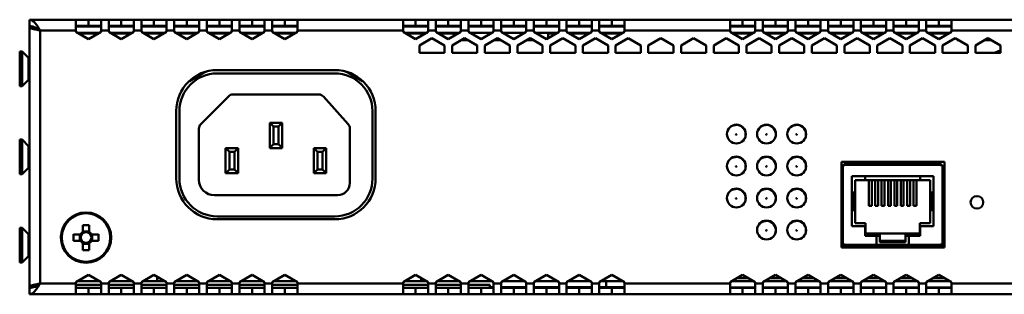
# Model space of a CAD drawing. Units: millimetres. Extents: x 60 to 373, y 156 to 200.
# Drawn here: x 60 to 216, y 156 to 200 of the extents above; entities that cross this region are included whole.
import ezdxf

# ---------------------------------------------------------------- set-up
doc = ezdxf.new("R2010")
doc.units = ezdxf.units.MM

msp = doc.modelspace()

# ---------------------------------------------------------------- linework, layer by layer
at = {"color": 7, "linetype": 'Continuous', "lineweight": 50}
for p, q in [((68.64, 200.1), (61.24, 200.1)), ((61.24, 200.1), (61.24, 199.1)), ((61.24, 198.9), (61.24, 157.7)), ((61.24, 198.9), (62.02, 198.9)), ((68.64, 200.1), (68.64, 198.4)), ((70.64, 200.1), (68.64, 200.1)), ((68.64, 199.1), (70.64, 199.1)), ((70.64, 199.1), (70.64, 200.1)), ((72.64, 200.1), (70.64, 200.1)), ((70.64, 199.1), (72.64, 199.1)), ((73.84, 200.1), (72.64, 200.1)), ((72.64, 198.4), (72.64, 200.1)), ((73.84, 200.1), (73.84, 198.4)), ((75.84, 200.1), (73.84, 200.1)), ((73.84, 199.1), (75.84, 199.1)), ((75.84, 199.1), (75.84, 200.1)), ((77.84, 200.1), (75.84, 200.1)), ((75.84, 199.1), (77.84, 199.1)), ((79.04, 200.1), (77.84, 200.1)), ((77.84, 198.4), (77.84, 200.1)), ((79.04, 200.1), (79.04, 198.4)), ((81.04, 200.1), (79.04, 200.1)), ((79.04, 199.1), (81.04, 199.1)), ((81.04, 199.1), (81.04, 200.1)), ((83.04, 200.1), (81.04, 200.1)), ((81.04, 199.1), (83.04, 199.1)), ((84.24, 200.1), (83.04, 200.1)), ((83.04, 198.4), (83.04, 200.1)), ((84.24, 200.1), (84.24, 198.4)), ((86.24, 200.1), (84.24, 200.1)), ((84.24, 199.1), (86.24, 199.1)), ((86.24, 199.1), (86.24, 200.1)), ((88.24, 200.1), (86.24, 200.1)), ((86.24, 199.1), (88.24, 199.1)), ((89.44, 200.1), (88.24, 200.1)), ((88.24, 198.4), (88.24, 200.1)), ((89.44, 200.1), (89.44, 198.4)), ((91.44, 200.1), (89.44, 200.1)), ((89.44, 199.1), (91.44, 199.1)), ((91.44, 199.1), (91.44, 200.1)), ((93.44, 200.1), (91.44, 200.1)), ((91.44, 199.1), (93.44, 199.1)), ((94.64, 200.1), (93.44, 200.1)), ((93.44, 198.4), (93.44, 200.1)), ((94.64, 200.1), (94.64, 198.4)), ((96.64, 200.1), (94.64, 200.1)), ((94.64, 199.1), (96.64, 199.1)), ((96.64, 199.1), (96.64, 200.1)), ((98.64, 200.1), (96.64, 200.1)), ((96.64, 199.1), (98.64, 199.1)), ((99.84, 200.1), (98.64, 200.1)), ((98.64, 198.4), (98.64, 200.1)), ((99.84, 200.1), (99.84, 198.4)), ((101.84, 200.1), (99.84, 200.1)), ((99.84, 199.1), (101.84, 199.1)), ((101.84, 199.1), (101.84, 200.1)), ((103.84, 200.1), (101.84, 200.1)), ((101.84, 199.1), (103.84, 199.1)), ((120.64, 200.1), (103.84, 200.1)), ((103.84, 198.4), (103.84, 200.1)), ((120.64, 200.1), (120.64, 198.4)), ((122.64, 200.1), (120.64, 200.1)), ((120.64, 199.1), (122.64, 199.1)), ((122.64, 199.1), (122.64, 200.1)), ((124.64, 200.1), (122.64, 200.1)), ((122.64, 199.1), (124.64, 199.1)), ((125.84, 200.1), (124.64, 200.1)), ((124.64, 198.4), (124.64, 200.1)), ((125.84, 200.1), (125.84, 198.4)), ((127.84, 200.1), (125.84, 200.1)), ((125.84, 199.1), (127.84, 199.1)), ((127.84, 199.1), (127.84, 200.1)), ((129.84, 200.1), (127.84, 200.1)), ((127.84, 199.1), (129.84, 199.1)), ((131.04, 200.1), (129.84, 200.1)), ((129.84, 198.4), (129.84, 200.1)), ((131.04, 200.1), (131.04, 198.4)), ((133.04, 200.1), (131.04, 200.1)), ((131.04, 199.1), (133.04, 199.1)), ((133.04, 199.1), (133.04, 200.1)), ((135.04, 200.1), (133.04, 200.1)), ((133.04, 199.1), (135.04, 199.1)), ((136.24, 200.1), (135.04, 200.1)), ((135.04, 198.4), (135.04, 200.1)), ((136.24, 200.1), (136.24, 198.4)), ((138.24, 200.1), (136.24, 200.1)), ((136.24, 199.1), (138.24, 199.1)), ((138.24, 199.1), (138.24, 200.1)), ((140.24, 200.1), (138.24, 200.1)), ((138.24, 199.1), (140.24, 199.1)), ((141.44, 200.1), (140.24, 200.1)), ((140.24, 198.4), (140.24, 200.1)), ((141.44, 200.1), (141.44, 198.4)), ((143.44, 200.1), (141.44, 200.1)), ((141.44, 199.1), (143.44, 199.1)), ((143.44, 199.1), (143.44, 200.1)), ((145.44, 200.1), (143.44, 200.1)), ((143.44, 199.1), (145.44, 199.1)), ((146.64, 200.1), (145.44, 200.1)), ((145.44, 198.4), (145.44, 200.1)), ((146.64, 200.1), (146.64, 198.4)), ((148.64, 200.1), (146.64, 200.1)), ((146.64, 199.1), (148.64, 199.1)), ((148.64, 199.1), (148.64, 200.1)), ((150.64, 200.1), (148.64, 200.1)), ((148.64, 199.1), (150.64, 199.1)), ((151.84, 200.1), (150.64, 200.1)), ((150.64, 198.4), (150.64, 200.1)), ((151.84, 200.1), (151.84, 198.4)), ((153.84, 200.1), (151.84, 200.1)), ((151.84, 199.1), (153.84, 199.1)), ((153.84, 199.1), (153.84, 200.1)), ((155.84, 200.1), (153.84, 200.1)), ((153.84, 199.1), (155.84, 199.1)), ((172.64, 200.1), (155.84, 200.1)), ((155.84, 198.4), (155.84, 200.1)), ((172.64, 200.1), (172.64, 198.4)), ((174.64, 200.1), (172.64, 200.1)), ((172.64, 199.1), (174.64, 199.1)), ((174.64, 199.1), (174.64, 200.1)), ((176.64, 200.1), (174.64, 200.1)), ((174.64, 199.1), (176.64, 199.1)), ((177.84, 200.1), (176.64, 200.1)), ((176.64, 198.4), (176.64, 200.1)), ((177.84, 200.1), (177.84, 198.4)), ((179.84, 200.1), (177.84, 200.1)), ((177.84, 199.1), (179.84, 199.1)), ((179.84, 199.1), (179.84, 200.1)), ((181.84, 200.1), (179.84, 200.1)), ((179.84, 199.1), (181.84, 199.1)), ((183.04, 200.1), (181.84, 200.1)), ((181.84, 198.4), (181.84, 200.1)), ((183.04, 200.1), (183.04, 198.4)), ((185.04, 200.1), (183.04, 200.1)), ((183.04, 199.1), (185.04, 199.1)), ((185.04, 199.1), (185.04, 200.1)), ((187.04, 200.1), (185.04, 200.1)), ((185.04, 199.1), (187.04, 199.1)), ((188.24, 200.1), (187.04, 200.1)), ((187.04, 198.4), (187.04, 200.1)), ((188.24, 200.1), (188.24, 198.4)), ((190.24, 200.1), (188.24, 200.1)), ((188.24, 199.1), (190.24, 199.1)), ((190.24, 199.1), (190.24, 200.1)), ((192.24, 200.1), (190.24, 200.1)), ((190.24, 199.1), (192.24, 199.1)), ((193.44, 200.1), (192.24, 200.1)), ((192.24, 198.4), (192.24, 200.1)), ((193.44, 200.1), (193.44, 198.4)), ((195.44, 200.1), (193.44, 200.1)), ((193.44, 199.1), (195.44, 199.1)), ((195.44, 199.1), (195.44, 200.1)), ((197.44, 200.1), (195.44, 200.1)), ((195.44, 199.1), (197.44, 199.1)), ((198.64, 200.1), (197.44, 200.1)), ((197.44, 198.4), (197.44, 200.1)), ((198.64, 200.1), (198.64, 198.4)), ((200.64, 200.1), (198.64, 200.1)), ((198.64, 199.1), (200.64, 199.1)), ((200.64, 199.1), (200.64, 200.1)), ((202.64, 200.1), (200.64, 200.1)), ((200.64, 199.1), (202.64, 199.1)), ((203.84, 200.1), (202.64, 200.1)), ((202.64, 198.4), (202.64, 200.1)), ((203.84, 200.1), (203.84, 198.4)), ((205.84, 200.1), (203.84, 200.1)), ((203.84, 199.1), (205.84, 199.1)), ((205.84, 199.1), (205.84, 200.1)), ((207.84, 200.1), (205.84, 200.1)), ((205.84, 199.1), (207.84, 199.1)), ((224.64, 200.1), (207.84, 200.1)), ((207.84, 198.4), (207.84, 200.1)), ((62.53, 198.6), (62.44, 198.68)), ((62.94, 198.4), (62.94, 158.2)), ((68.64, 198.4), (62.94, 198.4)), ((68.64, 198.4), (68.64, 198.18)), ((68.64, 198.18), (70.64, 197.03)), ((68.97, 198), (72.32, 198)), ((70.64, 197.03), (72.64, 198.18)), ((72.64, 198.18), (72.64, 198.4)), ((73.84, 198.4), (72.64, 198.4)), ((73.84, 198.4), (73.84, 198.18)), ((73.84, 198.18), (75.84, 197.03)), ((74.17, 198), (77.52, 198)), ((75.84, 197.03), (77.84, 198.18)), ((77.84, 198.18), (77.84, 198.4)), ((79.04, 198.4), (77.84, 198.4)), ((79.04, 198.4), (79.04, 198.18)), ((79.04, 198.18), (81.04, 197.03)), ((79.37, 198), (82.72, 198)), ((81.04, 197.03), (83.04, 198.18)), ((83.04, 198.18), (83.04, 198.4)), ((84.24, 198.4), (83.04, 198.4)), ((84.24, 198.4), (84.24, 198.18)), ((84.24, 198.18), (86.24, 197.03)), ((84.57, 198), (87.92, 198)), ((86.24, 197.03), (88.24, 198.18)), ((88.24, 198.18), (88.24, 198.4)), ((89.44, 198.4), (88.24, 198.4)), ((89.44, 198.4), (89.44, 198.18)), ((89.44, 198.18), (91.44, 197.03)), ((89.77, 198), (93.12, 198)), ((91.44, 197.03), (93.44, 198.18)), ((93.44, 198.18), (93.44, 198.4)), ((94.64, 198.4), (93.44, 198.4)), ((94.64, 198.4), (94.64, 198.18)), ((94.64, 198.18), (96.64, 197.03)), ((94.97, 198), (98.32, 198)), ((96.64, 197.03), (98.64, 198.18)), ((98.64, 198.18), (98.64, 198.4)), ((99.84, 198.4), (98.64, 198.4)), ((99.84, 198.4), (99.84, 198.18)), ((99.84, 198.18), (101.84, 197.03)), ((100.17, 198), (103.52, 198)), ((101.84, 197.03), (103.84, 198.18)), ((103.84, 198.18), (103.84, 198.4)), ((120.64, 198.4), (103.84, 198.4)), ((120.64, 198.4), (120.64, 198.18)), ((120.64, 198.18), (122.64, 197.03)), ((120.97, 198), (124.32, 198)), ((122.64, 197.03), (124.64, 198.18)), ((124.64, 198.18), (124.64, 198.4)), ((125.84, 198.4), (124.64, 198.4)), ((125.84, 198.4), (125.84, 198.18)), ((125.84, 198.18), (127.84, 197.03)), ((126.17, 198), (129.52, 198)), ((127.84, 197.03), (129.84, 198.18)), ((128.74, 198), (128.74, 197.55)), ((129.84, 198.18), (129.84, 198.4)), ((131.04, 198.4), (129.84, 198.4)), ((131.04, 198.4), (131.04, 198.18)), ((131.04, 198.18), (133.04, 197.03)), ((131.37, 198), (134.72, 198)), ((133.04, 197.03), (135.04, 198.18)), ((135.04, 198.18), (135.04, 198.4)), ((136.24, 198.4), (135.04, 198.4)), ((136.24, 198.4), (136.24, 198.18)), ((136.24, 198.18), (138.24, 197.03)), ((136.57, 198), (139.92, 198)), ((138.24, 197.03), (140.24, 198.18)), ((140.24, 198.18), (140.24, 198.4)), ((141.44, 198.4), (140.24, 198.4)), ((141.44, 198.4), (141.44, 198.18)), ((141.44, 198.18), (143.44, 197.03)), ((141.77, 198), (145.12, 198)), ((143.44, 197.03), (145.44, 198.18)), ((143.74, 198), (143.74, 197.2)), ((145.44, 198.18), (145.44, 198.4)), ((146.64, 198.4), (145.44, 198.4)), ((146.64, 198.4), (146.64, 198.18)), ((146.64, 198.18), (148.64, 197.03)), ((146.97, 198), (150.32, 198)), ((148.64, 197.03), (150.64, 198.18)), ((150.64, 198.18), (150.64, 198.4)), ((151.84, 198.4), (150.64, 198.4)), ((151.84, 198.4), (151.84, 198.18)), ((151.84, 198.18), (153.84, 197.03)), ((152.17, 198), (155.52, 198)), ((153.84, 197.03), (155.84, 198.18)), ((155.84, 198.18), (155.84, 198.4)), ((172.64, 198.4), (155.84, 198.4)), ((172.64, 198.4), (172.64, 198.18)), ((172.64, 198.18), (174.64, 197.03)), ((172.97, 198), (176.32, 198)), ((174.64, 197.03), (176.64, 198.18)), ((176.64, 198.18), (176.64, 198.4)), ((177.84, 198.4), (176.64, 198.4)), ((177.84, 198.4), (177.84, 198.18)), ((177.84, 198.18), (179.84, 197.03)), ((178.17, 198), (181.52, 198)), ((179.84, 197.03), (181.84, 198.18)), ((181.84, 198.18), (181.84, 198.4)), ((183.04, 198.4), (181.84, 198.4)), ((183.04, 198.4), (183.04, 198.18)), ((183.04, 198.18), (185.04, 197.03)), ((183.37, 198), (186.72, 198)), ((185.04, 197.03), (187.04, 198.18)), ((187.04, 198.18), (187.04, 198.4)), ((188.24, 198.4), (187.04, 198.4)), ((188.24, 198.4), (188.24, 198.18)), ((188.24, 198.18), (190.24, 197.03)), ((188.57, 198), (191.92, 198)), ((190.24, 197.03), (192.24, 198.18)), ((192.24, 198.18), (192.24, 198.4)), ((193.44, 198.4), (192.24, 198.4)), ((193.44, 198.4), (193.44, 198.18)), ((193.44, 198.18), (195.44, 197.03)), ((193.77, 198), (197.12, 198)), ((195.44, 197.03), (197.44, 198.18)), ((197.44, 198.18), (197.44, 198.4)), ((198.64, 198.4), (197.44, 198.4)), ((198.64, 198.4), (198.64, 198.18)), ((198.64, 198.18), (200.64, 197.03)), ((198.97, 198), (202.32, 198)), ((200.64, 197.03), (202.64, 198.18)), ((202.64, 198.18), (202.64, 198.4)), ((203.84, 198.4), (202.64, 198.4)), ((203.84, 198.4), (203.84, 198.18)), ((203.84, 198.18), (205.84, 197.03)), ((204.17, 198), (207.52, 198)), ((205.84, 197.03), (207.84, 198.18)), ((207.84, 198.18), (207.84, 198.4)), ((224.64, 198.4), (207.84, 198.4)), ((125.24, 197.15), (123.24, 195.99)), ((123.24, 195.99), (123.24, 194.84)), ((127.24, 195.99), (125.24, 197.15)), ((127.24, 194.84), (127.24, 195.99)), ((130.44, 197.15), (128.44, 195.99)), ((128.44, 195.99), (128.44, 194.84)), ((129.92, 196.85), (130.96, 196.85)), ((130.35, 197.1), (130.53, 197.1)), ((132.44, 195.99), (130.44, 197.15)), ((132.44, 194.84), (132.44, 195.99)), ((132.93, 197.1), (133.16, 197.1)), ((135.64, 197.15), (133.64, 195.99)), ((133.64, 195.99), (133.64, 194.84)), ((135.12, 196.85), (136.16, 196.85)), ((135.55, 197.1), (135.73, 197.1)), ((137.64, 195.99), (135.64, 197.15)), ((137.64, 194.84), (137.64, 195.99)), ((138.13, 197.1), (138.36, 197.1)), ((140.84, 197.15), (138.84, 195.99)), ((138.84, 195.99), (138.84, 194.84)), ((140.32, 196.85), (141.36, 196.85)), ((140.75, 197.1), (140.93, 197.1)), ((142.84, 195.99), (140.84, 197.15)), ((142.84, 194.84), (142.84, 195.99)), ((143.33, 197.1), (143.56, 197.1)), ((146.04, 197.15), (144.04, 195.99)), ((144.04, 195.99), (144.04, 194.84)), ((148.04, 195.99), (146.04, 197.15)), ((148.04, 194.84), (148.04, 195.99)), ((151.24, 197.15), (149.24, 195.99)), ((149.24, 195.99), (149.24, 194.84)), ((153.24, 195.99), (151.24, 197.15)), ((153.24, 194.84), (153.24, 195.99)), ((156.44, 197.15), (154.44, 195.99)), ((154.44, 195.99), (154.44, 194.84)), ((158.44, 195.99), (156.44, 197.15)), ((158.44, 194.84), (158.44, 195.99)), ((161.64, 197.15), (159.64, 195.99)), ((159.64, 195.99), (159.64, 194.84)), ((163.64, 195.99), (161.64, 197.15)), ((163.64, 194.84), (163.64, 195.99)), ((166.84, 197.15), (164.84, 195.99)), ((164.84, 195.99), (164.84, 194.84)), ((168.84, 195.99), (166.84, 197.15)), ((168.84, 194.84), (168.84, 195.99)), ((172.04, 197.15), (170.04, 195.99)), ((170.04, 195.99), (170.04, 194.84)), ((174.04, 195.99), (172.04, 197.15)), ((174.04, 194.84), (174.04, 195.99)), ((177.24, 197.15), (175.24, 195.99)), ((175.24, 195.99), (175.24, 194.84)), ((179.24, 195.99), (177.24, 197.15)), ((179.24, 194.84), (179.24, 195.99)), ((182.44, 197.15), (180.44, 195.99)), ((180.44, 195.99), (180.44, 194.84)), ((184.44, 195.99), (182.44, 197.15)), ((184.44, 194.84), (184.44, 195.99)), ((187.64, 197.15), (185.64, 195.99)), ((185.64, 195.99), (185.64, 194.84)), ((189.64, 195.99), (187.64, 197.15)), ((189.64, 194.84), (189.64, 195.99)), ((192.84, 197.15), (190.84, 195.99)), ((190.84, 195.99), (190.84, 194.84)), ((194.84, 195.99), (192.84, 197.15)), ((194.84, 194.84), (194.84, 195.99)), ((198.04, 197.15), (196.04, 195.99)), ((196.04, 195.99), (196.04, 194.84)), ((200.04, 195.99), (198.04, 197.15)), ((200.04, 194.84), (200.04, 195.99)), ((203.24, 197.15), (201.24, 195.99)), ((201.24, 195.99), (201.24, 194.84)), ((205.24, 195.99), (203.24, 197.15)), ((205.24, 194.84), (205.24, 195.99)), ((208.44, 197.15), (206.44, 195.99)), ((206.44, 195.99), (206.44, 194.84)), ((210.44, 195.99), (208.44, 197.15)), ((208.74, 196.97), (208.74, 196.85)), ((208.74, 196.85), (208.96, 196.85)), ((210.44, 194.84), (210.44, 195.99)), ((213.64, 197.15), (211.64, 195.99)), ((211.64, 195.99), (211.64, 194.84)), ((213.12, 196.85), (214.16, 196.85)), ((213.55, 197.1), (213.73, 197.1)), ((215.64, 195.99), (213.64, 197.15)), ((215.64, 194.84), (215.64, 195.99)), ((60.09, 195.05), (59.69, 195.05)), ((59.69, 189.55), (59.69, 195.05)), ((61.11, 194.03), (60.09, 195.05)), ((60.09, 189.55), (60.09, 195.05)), ((127.24, 194.84), (123.24, 194.84)), ((132.44, 194.84), (128.44, 194.84)), ((137.64, 194.84), (133.64, 194.84)), ((142.84, 194.84), (138.84, 194.84)), ((148.04, 194.84), (144.04, 194.84)), ((153.24, 194.84), (149.24, 194.84)), ((158.44, 194.84), (154.44, 194.84)), ((163.64, 194.84), (159.64, 194.84)), ((168.84, 194.84), (164.84, 194.84)), ((174.04, 194.84), (170.04, 194.84)), ((179.24, 194.84), (175.24, 194.84)), ((184.44, 194.84), (180.44, 194.84)), ((189.64, 194.84), (185.64, 194.84)), ((194.84, 194.84), (190.84, 194.84)), ((200.04, 194.84), (196.04, 194.84)), ((205.24, 194.84), (201.24, 194.84)), ((210.44, 194.84), (206.44, 194.84)), ((215.64, 194.84), (211.64, 194.84)), ((215.64, 194.93), (215.3, 194.84)), ((88.93, 191.66), (86.67, 190.36)), ((110.42, 192.07), (90.47, 192.07)), ((109.79, 192.1), (91.09, 192.1)), ((109.79, 191.57), (91.09, 191.57)), ((93.69, 192.07), (93.69, 192.1)), ((94.44, 192.07), (94.44, 192.1)), ((102.99, 192.07), (102.99, 192.1)), ((108.69, 192.07), (108.69, 192.1)), ((109.74, 192.07), (109.74, 192.1)), ((109.88, 192.07), (109.88, 192.09)), ((114.21, 190.36), (111.95, 191.66)), ((112.47, 191.52), (112.41, 191.4)), ((112.6, 191.46), (112.53, 191.33)), ((59.69, 189.55), (60.09, 189.55)), ((60.09, 189.55), (61.11, 190.56)), ((113.74, 190.63), (113.79, 190.72)), ((92.9, 187.92), (88.48, 183.51)), ((107.25, 188.22), (93.61, 188.22)), ((111.93, 183.5), (107.99, 187.88)), ((84.59, 185.6), (84.59, 174.9)), ((85.09, 185.57), (85.09, 174.87)), ((115.79, 174.87), (115.79, 185.57)), ((116.29, 174.9), (116.29, 185.6)), ((100.04, 183.12), (99.44, 183.72)), ((99.44, 183.72), (101.44, 183.72)), ((99.44, 179.72), (99.44, 183.72)), ((101.44, 183.72), (100.84, 183.12)), ((101.44, 183.72), (101.44, 179.72)), ((88.19, 182.8), (88.19, 174.67)), ((100.84, 183.12), (100.04, 183.12)), ((100.04, 183.12), (100.04, 180.32)), ((100.84, 180.32), (100.84, 183.12)), ((112.19, 174.17), (112.19, 182.83)), ((60.09, 181.05), (59.69, 181.05)), ((59.69, 175.55), (59.69, 181.05)), ((61.11, 180.03), (60.09, 181.05)), ((60.09, 175.55), (60.09, 181.05)), ((100.04, 180.32), (99.44, 179.72)), ((100.04, 180.32), (100.84, 180.32)), ((101.44, 179.72), (100.84, 180.32)), ((93.04, 179.12), (92.44, 179.72)), ((92.44, 179.72), (94.44, 179.72)), ((92.44, 175.72), (92.44, 179.72)), ((93.84, 179.12), (93.04, 179.12)), ((93.04, 179.12), (93.04, 176.32)), ((94.44, 179.72), (93.84, 179.12)), ((93.84, 176.32), (93.84, 179.12)), ((94.44, 179.72), (94.44, 175.72)), ((101.44, 179.72), (99.44, 179.72)), ((107.04, 179.12), (106.44, 179.72)), ((106.44, 179.72), (108.44, 179.72)), ((106.44, 175.72), (106.44, 179.72)), ((107.84, 179.12), (107.04, 179.12)), ((107.04, 179.12), (107.04, 176.32)), ((108.44, 179.72), (107.84, 179.12)), ((107.84, 176.32), (107.84, 179.12)), ((108.44, 179.72), (108.44, 175.72)), ((190.34, 177.5), (190.34, 163.9)), ((206.74, 177.5), (190.34, 177.5)), ((190.56, 176.98), (190.86, 176.98)), ((190.56, 176.98), (190.56, 164.41)), ((190.86, 177.29), (206.12, 177.29)), ((190.86, 177.04), (190.86, 177.29)), ((206.12, 177.04), (190.86, 177.04)), ((190.86, 176.98), (190.86, 177.04)), ((206.12, 177.29), (206.12, 177.04)), ((206.12, 176.98), (206.12, 177.04)), ((206.12, 176.98), (206.42, 176.98)), ((206.42, 164.41), (206.42, 176.98)), ((206.74, 163.9), (206.74, 177.5)), ((59.69, 175.55), (60.09, 175.55)), ((60.09, 175.55), (61.11, 176.56)), ((93.04, 176.32), (92.44, 175.72)), ((94.44, 175.72), (92.44, 175.72)), ((93.04, 176.32), (93.84, 176.32)), ((94.44, 175.72), (93.84, 176.32)), ((107.04, 176.32), (106.44, 175.72)), ((108.44, 175.72), (106.44, 175.72)), ((107.04, 176.32), (107.84, 176.32)), ((108.44, 175.72), (107.84, 176.32)), ((206.42, 176.1), (206.74, 176.1)), ((190.56, 174.19), (190.34, 174.19)), ((204.99, 175.23), (191.99, 175.23)), ((191.99, 175.23), (191.99, 167.31)), ((192.54, 174.63), (192.54, 172.63)), ((194.14, 174.63), (192.54, 174.63)), ((194.14, 175.23), (194.14, 174.63)), ((194.14, 174.63), (202.85, 174.63)), ((194.71, 170.56), (194.71, 174.63)), ((195.16, 170.56), (195.16, 174.63)), ((195.72, 170.56), (195.72, 174.63)), ((196.18, 170.56), (196.18, 174.63)), ((196.74, 170.56), (196.74, 174.63)), ((197.2, 170.56), (197.2, 174.63)), ((197.75, 170.56), (197.75, 174.63)), ((198.21, 170.56), (198.21, 174.63)), ((198.77, 170.56), (198.77, 174.63)), ((199.23, 170.56), (199.23, 174.63)), ((199.79, 170.56), (199.79, 174.63)), ((200.24, 170.56), (200.24, 174.63)), ((200.8, 170.56), (200.8, 174.63)), ((201.26, 170.56), (201.26, 174.63)), ((201.82, 170.56), (201.82, 174.63)), ((202.28, 170.56), (202.28, 174.63)), ((202.85, 174.63), (202.85, 175.23)), ((204.45, 174.63), (202.85, 174.63)), ((204.45, 172.63), (204.45, 174.63)), ((204.99, 167.31), (204.99, 175.23)), ((206.74, 174.19), (206.42, 174.19)), ((90.64, 172.22), (110.24, 172.22)), ((192.54, 172.63), (192.14, 172.63)), ((192.14, 172.63), (192.14, 169.83)), ((192.54, 169.83), (192.54, 172.63)), ((204.84, 172.63), (204.45, 172.63)), ((204.45, 172.63), (204.45, 169.83)), ((204.84, 169.83), (204.84, 172.63)), ((192.14, 169.83), (192.54, 169.83)), ((192.54, 169.83), (192.54, 167.8)), ((194.71, 170.56), (195.16, 170.56)), ((195.72, 170.56), (196.18, 170.56)), ((196.74, 170.56), (197.2, 170.56)), ((197.75, 170.56), (198.21, 170.56)), ((198.77, 170.56), (199.23, 170.56)), ((199.79, 170.56), (200.24, 170.56)), ((200.8, 170.56), (201.26, 170.56)), ((201.82, 170.56), (202.28, 170.56)), ((204.45, 167.8), (204.45, 169.83)), ((204.45, 169.83), (204.84, 169.83)), ((91.09, 168.87), (109.79, 168.87)), ((91.09, 168.4), (109.79, 168.4)), ((190.34, 167.52), (190.56, 167.52)), ((192.54, 167.8), (194.17, 167.8)), ((194.17, 167.8), (194.17, 166.12)), ((202.82, 166.12), (202.82, 167.8)), ((202.82, 167.8), (204.45, 167.8)), ((206.42, 167.52), (206.74, 167.52)), ((60.09, 167.05), (59.69, 167.05)), ((59.69, 161.55), (59.69, 167.05)), ((61.11, 166.03), (60.09, 167.05)), ((60.09, 161.55), (60.09, 167.05)), ((69.37, 166.01), (68.26, 166.01)), ((69.26, 166.01), (69.26, 164.98)), ((69.73, 167.48), (69.73, 166.36)), ((70.76, 166.48), (69.73, 166.48)), ((70.76, 166.36), (70.76, 167.48)), ((72.23, 166.01), (71.11, 166.01)), ((71.22, 164.98), (71.22, 166.01)), ((191.99, 167.31), (194.14, 167.31)), ((194.14, 167.31), (194.14, 165.78)), ((194.17, 166.12), (196.46, 166.12)), ((196.46, 166.12), (196.46, 165.78)), ((200.52, 166.12), (196.46, 166.12)), ((200.52, 166.12), (200.52, 165.78)), ((200.52, 166.12), (202.82, 166.12)), ((202.84, 165.78), (202.84, 167.31)), ((202.84, 167.31), (204.99, 167.31)), ((68.26, 164.98), (69.37, 164.98)), ((69.73, 164.63), (69.73, 163.51)), ((69.73, 164.51), (70.76, 164.51)), ((70.76, 163.51), (70.76, 164.63)), ((71.11, 164.98), (72.23, 164.98)), ((190.34, 165.7), (190.56, 165.7)), ((190.34, 165.1), (190.56, 165.1)), ((190.86, 164.41), (190.56, 164.41)), ((190.56, 164.41), (190.56, 164.1)), ((190.81, 164.41), (190.81, 164.1)), ((190.86, 164.41), (190.86, 164.35)), ((194.14, 165.78), (195.94, 165.78)), ((195.94, 165.78), (196.46, 165.78)), ((195.94, 165.78), (195.94, 164.35)), ((196.46, 165.78), (196.46, 164.78)), ((196.46, 164.98), (200.52, 164.98)), ((196.46, 164.78), (200.52, 164.78)), ((200.52, 165.78), (201.04, 165.78)), ((200.52, 165.78), (200.52, 164.78)), ((201.04, 165.78), (202.84, 165.78)), ((201.04, 165.78), (201.04, 164.35)), ((206.42, 164.41), (206.12, 164.41)), ((206.12, 164.41), (206.12, 164.35)), ((206.17, 164.41), (206.17, 164.1)), ((206.74, 165.4), (206.42, 165.4)), ((206.42, 164.41), (206.42, 164.1)), ((206.74, 164.6), (206.48, 164.6)), ((190.37, 164.3), (190.34, 164.3)), ((190.34, 164.1), (190.86, 164.1)), ((190.34, 163.9), (206.74, 163.9)), ((190.37, 164.3), (190.37, 164.1)), ((190.86, 164.1), (190.86, 164.35)), ((190.86, 164.35), (195.94, 164.35)), ((193.75, 164.1), (190.86, 164.1)), ((195.94, 164.1), (193.75, 164.1)), ((195.94, 164.35), (201.04, 164.35)), ((195.94, 164.35), (195.94, 164.1)), ((195.94, 164.1), (201.04, 164.1)), ((201.04, 164.35), (206.12, 164.35)), ((201.04, 164.1), (201.04, 164.35)), ((203.24, 164.1), (201.04, 164.1)), ((206.12, 164.1), (203.24, 164.1)), ((206.12, 164.35), (206.12, 164.1)), ((206.12, 164.1), (206.74, 164.1)), ((59.69, 161.55), (60.09, 161.55)), ((60.09, 161.55), (61.11, 162.56)), ((62.94, 158.2), (68.64, 158.2)), ((70.64, 159.56), (68.64, 158.41)), ((68.64, 158.41), (68.64, 158.2)), ((68.64, 158.2), (68.64, 156.5)), ((68.97, 158.6), (72.32, 158.6)), ((72.64, 158.41), (70.64, 159.56)), ((72.64, 158.2), (72.64, 158.41)), ((72.64, 158.2), (73.84, 158.2)), ((72.64, 156.5), (72.64, 158.2)), ((75.84, 159.56), (73.84, 158.41)), ((73.84, 158.41), (73.84, 158.2)), ((73.84, 158.2), (73.84, 156.5)), ((74.17, 158.6), (77.52, 158.6)), ((77.84, 158.41), (75.84, 159.56)), ((77.35, 158.69), (77.35, 158.6)), ((77.84, 158.2), (77.84, 158.41)), ((77.84, 158.2), (79.04, 158.2)), ((77.84, 156.5), (77.84, 158.2)), ((81.04, 159.56), (79.04, 158.41)), ((79.04, 158.41), (79.04, 158.2)), ((79.04, 158.2), (79.04, 156.5)), ((79.37, 158.6), (82.72, 158.6)), ((83.04, 158.41), (81.04, 159.56)), ((81.54, 158.6), (81.54, 159.28)), ((83.04, 158.2), (83.04, 158.41)), ((83.04, 158.2), (84.24, 158.2)), ((83.04, 156.5), (83.04, 158.2)), ((86.24, 159.56), (84.24, 158.41)), ((84.24, 158.41), (84.24, 158.2)), ((84.24, 158.2), (84.24, 156.5)), ((84.57, 158.6), (87.92, 158.6)), ((88.24, 158.41), (86.24, 159.56)), ((88.24, 158.2), (88.24, 158.41)), ((88.24, 158.2), (89.44, 158.2)), ((88.24, 156.5), (88.24, 158.2)), ((91.44, 159.56), (89.44, 158.41)), ((89.44, 158.41), (89.44, 158.2)), ((89.44, 158.2), (89.44, 156.5)), ((89.77, 158.6), (93.12, 158.6)), ((93.44, 158.41), (91.44, 159.56)), ((93.44, 158.2), (93.44, 158.41)), ((93.44, 158.2), (94.64, 158.2)), ((93.44, 156.5), (93.44, 158.2)), ((96.64, 159.56), (94.64, 158.41)), ((94.64, 158.41), (94.64, 158.2)), ((94.64, 158.2), (94.64, 156.5)), ((94.97, 158.6), (98.32, 158.6)), ((98.64, 158.41), (96.64, 159.56)), ((98.64, 158.2), (98.64, 158.41)), ((98.64, 158.2), (99.84, 158.2)), ((98.64, 156.5), (98.64, 158.2)), ((101.84, 159.56), (99.84, 158.41)), ((99.84, 158.41), (99.84, 158.2)), ((99.84, 158.2), (99.84, 156.5)), ((100.17, 158.6), (103.52, 158.6)), ((103.84, 158.41), (101.84, 159.56)), ((103.84, 158.2), (103.84, 158.41)), ((103.84, 158.2), (120.64, 158.2)), ((103.84, 156.5), (103.84, 158.2)), ((122.64, 159.56), (120.64, 158.41)), ((120.64, 158.41), (120.64, 158.2)), ((120.64, 158.2), (120.64, 156.5)), ((120.97, 158.6), (124.32, 158.6)), ((124.64, 158.41), (122.64, 159.56)), ((123.54, 158.6), (123.54, 159.05)), ((124.64, 158.2), (124.64, 158.41)), ((124.64, 158.2), (125.84, 158.2)), ((124.64, 156.5), (124.64, 158.2)), ((127.84, 159.56), (125.84, 158.41)), ((125.84, 158.41), (125.84, 158.2)), ((125.84, 158.2), (125.84, 156.5)), ((126.17, 158.6), (129.52, 158.6)), ((129.84, 158.41), (127.84, 159.56)), ((129.84, 158.2), (129.84, 158.41)), ((129.84, 158.2), (131.04, 158.2)), ((129.84, 156.5), (129.84, 158.2)), ((133.04, 159.56), (131.04, 158.41)), ((131.04, 158.41), (131.04, 158.2)), ((131.04, 158.2), (131.04, 156.5)), ((131.37, 158.6), (134.72, 158.6)), ((135.04, 158.41), (133.04, 159.56)), ((135.04, 158.2), (135.04, 158.41)), ((135.04, 158.2), (136.24, 158.2)), ((135.04, 156.5), (135.04, 158.2)), ((138.24, 159.56), (136.24, 158.41)), ((136.24, 158.41), (136.24, 158.2)), ((136.24, 158.2), (136.24, 156.5)), ((136.57, 158.6), (139.92, 158.6)), ((140.24, 158.41), (138.24, 159.56)), ((140.24, 158.2), (140.24, 158.41)), ((140.24, 158.2), (141.44, 158.2)), ((140.24, 156.5), (140.24, 158.2)), ((143.44, 159.56), (141.44, 158.41)), ((141.44, 158.41), (141.44, 158.2)), ((141.44, 158.2), (141.44, 156.5)), ((141.77, 158.6), (145.12, 158.6)), ((145.44, 158.41), (143.44, 159.56)), ((145.44, 158.2), (145.44, 158.41)), ((145.44, 158.2), (146.64, 158.2)), ((145.44, 156.5), (145.44, 158.2)), ((148.64, 159.56), (146.64, 158.41)), ((146.64, 158.41), (146.64, 158.2)), ((146.64, 158.2), (146.64, 156.5)), ((146.97, 158.6), (150.32, 158.6)), ((150.64, 158.41), (148.64, 159.56)), ((150.64, 158.2), (150.64, 158.41)), ((150.64, 158.2), (151.84, 158.2)), ((150.64, 156.5), (150.64, 158.2)), ((153.84, 159.56), (151.84, 158.41)), ((151.84, 158.41), (151.84, 158.2)), ((151.84, 158.2), (151.84, 156.5)), ((152.17, 158.6), (152.94, 158.6)), ((152.94, 157.6), (152.94, 158.6)), ((152.94, 158.6), (155.52, 158.6)), ((155.84, 158.41), (153.84, 159.56)), ((155.84, 158.2), (155.84, 158.41)), ((155.84, 158.2), (172.64, 158.2)), ((155.84, 156.5), (155.84, 158.2)), ((174.64, 159.56), (172.64, 158.41)), ((172.64, 158.41), (172.64, 158.2)), ((172.64, 158.2), (172.64, 156.5)), ((175.56, 159.03), (173.73, 159.03)), ((176.64, 158.41), (174.64, 159.56)), ((176.64, 158.2), (176.64, 158.41)), ((176.64, 158.2), (177.84, 158.2)), ((176.64, 156.5), (176.64, 158.2)), ((179.84, 159.56), (177.84, 158.41)), ((177.84, 158.41), (177.84, 158.2)), ((177.84, 158.2), (177.84, 156.5)), ((180.76, 159.03), (178.93, 159.03)), ((181.84, 158.41), (179.84, 159.56)), ((181.84, 158.2), (181.84, 158.41)), ((181.84, 158.2), (183.04, 158.2)), ((181.84, 156.5), (181.84, 158.2)), ((185.04, 159.56), (183.04, 158.41)), ((183.04, 158.41), (183.04, 158.2)), ((183.04, 158.2), (183.04, 156.5)), ((185.96, 159.03), (184.13, 159.03)), ((187.04, 158.41), (185.04, 159.56)), ((187.04, 158.2), (187.04, 158.41)), ((187.04, 158.2), (188.24, 158.2)), ((187.04, 156.5), (187.04, 158.2)), ((190.24, 159.56), (188.24, 158.41)), ((188.24, 158.41), (188.24, 158.2)), ((188.24, 158.2), (188.24, 156.5)), ((191.16, 159.03), (189.33, 159.03)), ((192.24, 158.41), (190.24, 159.56)), ((192.24, 158.2), (192.24, 158.41)), ((192.24, 158.2), (193.44, 158.2)), ((192.24, 156.5), (192.24, 158.2)), ((195.44, 159.56), (193.44, 158.41)), ((193.44, 158.41), (193.44, 158.2)), ((193.44, 158.2), (193.44, 156.5)), ((196.36, 159.03), (194.53, 159.03)), ((197.44, 158.41), (195.44, 159.56)), ((197.44, 158.2), (197.44, 158.41)), ((197.44, 158.2), (198.64, 158.2)), ((197.44, 156.5), (197.44, 158.2)), ((200.64, 159.56), (198.64, 158.41)), ((198.64, 158.41), (198.64, 158.2)), ((198.64, 158.2), (198.64, 156.5)), ((201.56, 159.03), (199.73, 159.03)), ((202.64, 158.41), (200.64, 159.56)), ((202.64, 158.2), (202.64, 158.41)), ((202.64, 158.2), (203.84, 158.2)), ((202.64, 156.5), (202.64, 158.2)), ((205.84, 159.56), (203.84, 158.41)), ((203.84, 158.41), (203.84, 158.2)), ((203.84, 158.2), (203.84, 156.5)), ((206.76, 159.03), (204.93, 159.03)), ((205.15, 159.16), (205.15, 159.03)), ((207.84, 158.41), (205.84, 159.56)), ((207.84, 158.2), (207.84, 158.41)), ((207.84, 158.2), (224.64, 158.2)), ((207.84, 156.5), (207.84, 158.2)), ((61.24, 157.7), (62.24, 157.7)), ((61.24, 157), (61.24, 157.7)), ((61.24, 156.5), (61.24, 157.5)), ((68.64, 158), (72.64, 158)), ((68.64, 157.5), (72.64, 157.5)), ((70.64, 157.5), (70.64, 156.5)), ((73.84, 158), (77.84, 158)), ((73.84, 157.5), (77.84, 157.5)), ((75.84, 157.5), (75.84, 156.5)), ((79.04, 158), (83.04, 158)), ((79.04, 157.5), (83.04, 157.5)), ((81.04, 157.5), (81.04, 156.5)), ((84.24, 158), (88.24, 158)), ((84.24, 157.5), (88.24, 157.5)), ((86.24, 157.5), (86.24, 156.5)), ((89.44, 158), (93.44, 158)), ((89.44, 157.5), (93.44, 157.5)), ((91.44, 157.5), (91.44, 156.5)), ((94.64, 158), (98.64, 158)), ((94.64, 157.5), (98.64, 157.5)), ((96.64, 157.5), (96.64, 156.5)), ((99.84, 158), (103.84, 158)), ((99.84, 157.5), (103.84, 157.5)), ((101.84, 157.5), (101.84, 156.5)), ((120.64, 158), (124.64, 158)), ((120.64, 157.5), (124.64, 157.5)), ((122.64, 157.5), (122.64, 156.5)), ((125.84, 158), (129.84, 158)), ((125.84, 157.5), (129.84, 157.5)), ((127.84, 157.5), (127.84, 156.5)), ((131.04, 158), (134.44, 158)), ((131.04, 157.5), (134.44, 157.5)), ((133.04, 157.5), (133.04, 156.5)), ((134.44, 158), (134.44, 157.5)), ((134.44, 157.6), (135.04, 157.6)), ((135.04, 157.5), (134.44, 157.5)), ((136.24, 157.6), (140.24, 157.6)), ((138.24, 157.5), (136.24, 157.5)), ((138.24, 157.5), (138.24, 156.5)), ((140.24, 157.5), (138.24, 157.5)), ((141.44, 157.6), (145.44, 157.6)), ((143.44, 157.5), (141.44, 157.5)), ((143.44, 157.5), (143.44, 156.5)), ((145.44, 157.5), (143.44, 157.5)), ((146.64, 157.6), (150.64, 157.6)), ((148.64, 157.5), (146.64, 157.5)), ((148.64, 157.5), (148.64, 156.5)), ((150.64, 157.5), (148.64, 157.5)), ((151.84, 157.6), (152.94, 157.6)), ((153.84, 157.5), (151.84, 157.5)), ((155.84, 157.6), (152.94, 157.6)), ((153.84, 157.5), (153.84, 156.5)), ((155.84, 157.5), (153.84, 157.5)), ((174.64, 157.5), (172.64, 157.5)), ((174.64, 157.5), (174.64, 156.5)), ((176.64, 157.5), (174.64, 157.5)), ((179.84, 157.5), (177.84, 157.5)), ((179.84, 157.5), (179.84, 156.5)), ((181.84, 157.5), (179.84, 157.5)), ((185.04, 157.5), (183.04, 157.5)), ((185.04, 157.5), (185.04, 156.5)), ((187.04, 157.5), (185.04, 157.5)), ((190.24, 157.5), (188.24, 157.5)), ((190.24, 157.5), (190.24, 156.5)), ((192.24, 157.5), (190.24, 157.5)), ((195.44, 157.5), (193.44, 157.5)), ((195.44, 157.5), (195.44, 156.5)), ((197.44, 157.5), (195.44, 157.5)), ((200.64, 157.5), (198.64, 157.5)), ((200.64, 157.5), (200.64, 156.5)), ((202.64, 157.5), (200.64, 157.5)), ((205.84, 157.5), (203.84, 157.5)), ((205.84, 157.5), (205.84, 156.5)), ((207.84, 157.5), (205.84, 157.5)), ((61.24, 156.5), (68.64, 156.5)), ((68.64, 156.5), (70.64, 156.5)), ((70.64, 156.5), (72.64, 156.5)), ((72.64, 156.5), (73.84, 156.5)), ((73.84, 156.5), (75.84, 156.5)), ((75.84, 156.5), (77.84, 156.5)), ((77.84, 156.5), (79.04, 156.5)), ((79.04, 156.5), (81.04, 156.5)), ((81.04, 156.5), (83.04, 156.5)), ((83.04, 156.5), (84.24, 156.5)), ((84.24, 156.5), (86.24, 156.5)), ((86.24, 156.5), (88.24, 156.5)), ((88.24, 156.5), (89.44, 156.5)), ((89.44, 156.5), (91.44, 156.5)), ((91.44, 156.5), (93.44, 156.5)), ((93.44, 156.5), (94.64, 156.5)), ((94.64, 156.5), (96.64, 156.5)), ((96.64, 156.5), (98.64, 156.5)), ((98.64, 156.5), (99.84, 156.5)), ((99.84, 156.5), (101.84, 156.5)), ((101.84, 156.5), (103.84, 156.5)), ((103.84, 156.5), (120.64, 156.5)), ((120.64, 156.5), (122.64, 156.5)), ((122.64, 156.5), (124.64, 156.5)), ((124.64, 156.5), (125.84, 156.5)), ((125.84, 156.5), (127.84, 156.5)), ((127.84, 156.5), (129.84, 156.5)), ((129.84, 156.5), (131.04, 156.5)), ((131.04, 156.5), (133.04, 156.5)), ((133.04, 156.5), (135.04, 156.5)), ((135.04, 156.5), (136.24, 156.5)), ((136.24, 156.5), (138.24, 156.5)), ((138.24, 156.5), (140.24, 156.5)), ((140.24, 156.5), (141.44, 156.5)), ((141.44, 156.5), (143.44, 156.5)), ((143.44, 156.5), (145.44, 156.5)), ((145.44, 156.5), (146.64, 156.5)), ((146.64, 156.5), (148.64, 156.5)), ((148.64, 156.5), (150.64, 156.5)), ((150.64, 156.5), (151.84, 156.5)), ((151.84, 156.5), (153.84, 156.5)), ((153.84, 156.5), (155.84, 156.5)), ((155.84, 156.5), (172.64, 156.5)), ((171.84, 156.49), (171.84, 156.5)), ((171.84, 156.49), (174.24, 156.49)), ((172.64, 156.5), (174.64, 156.5)), ((174.24, 156.49), (174.24, 156.5)), ((174.24, 156.49), (176.64, 156.49)), ((174.64, 156.5), (176.64, 156.5)), ((176.64, 156.5), (177.84, 156.5)), ((176.64, 156.49), (176.64, 156.5)), ((177.84, 156.5), (179.84, 156.5)), ((179.84, 156.5), (181.84, 156.5)), ((181.84, 156.5), (183.04, 156.5)), ((183.04, 156.5), (185.04, 156.5)), ((185.04, 156.5), (187.04, 156.5)), ((187.04, 156.5), (188.24, 156.5)), ((188.24, 156.5), (190.24, 156.5)), ((190.24, 156.5), (192.24, 156.5)), ((192.24, 156.5), (193.44, 156.5)), ((193.44, 156.5), (195.44, 156.5)), ((195.44, 156.5), (197.44, 156.5)), ((197.44, 156.5), (198.64, 156.5)), ((198.64, 156.5), (200.64, 156.5)), ((200.64, 156.5), (202.64, 156.5)), ((202.64, 156.5), (203.84, 156.5)), ((203.84, 156.5), (205.84, 156.5)), ((205.84, 156.5), (207.84, 156.5)), ((207.84, 156.5), (224.64, 156.5))]:
    msp.add_line(p, q, dxfattribs=at)
at = {"color": 8, "linetype": 'Continuous', "lineweight": 50}
for p, q in [((68.64, 199.09), (72.64, 199.09)), ((68.64, 199.01), (72.64, 199.01)), ((73.84, 199.09), (77.84, 199.09)), ((73.84, 199.01), (77.84, 199.01)), ((79.04, 199.09), (83.04, 199.09)), ((79.04, 199.01), (83.04, 199.01)), ((84.24, 199.09), (88.24, 199.09)), ((84.24, 199.01), (88.24, 199.01)), ((89.44, 199.09), (93.44, 199.09)), ((89.44, 199.01), (93.44, 199.01)), ((94.64, 199.09), (98.64, 199.09)), ((94.64, 199.01), (98.64, 199.01)), ((99.84, 199.09), (103.84, 199.09)), ((99.84, 199.01), (103.84, 199.01)), ((120.64, 199.09), (124.64, 199.09)), ((120.64, 199.01), (124.64, 199.01)), ((125.84, 199.09), (129.84, 199.09)), ((125.84, 199.01), (129.84, 199.01)), ((131.04, 199.09), (135.04, 199.09)), ((131.04, 199.01), (135.04, 199.01)), ((136.24, 199.09), (140.24, 199.09)), ((136.24, 199.01), (140.24, 199.01)), ((141.44, 199.09), (145.44, 199.09)), ((141.44, 199.01), (145.44, 199.01)), ((146.64, 199.09), (150.64, 199.09)), ((146.64, 199.01), (150.64, 199.01)), ((151.84, 199.09), (155.84, 199.09)), ((151.84, 199.01), (155.84, 199.01)), ((172.64, 199.09), (176.64, 199.09)), ((172.64, 199.01), (176.64, 199.01)), ((177.84, 199.09), (181.84, 199.09)), ((177.84, 199.01), (181.84, 199.01)), ((183.04, 199.09), (187.04, 199.09)), ((183.04, 199.01), (187.04, 199.01)), ((188.24, 199.09), (192.24, 199.09)), ((188.24, 199.01), (192.24, 199.01)), ((193.44, 199.09), (197.44, 199.09)), ((193.44, 199.01), (197.44, 199.01)), ((198.64, 199.09), (202.64, 199.09)), ((198.64, 199.01), (202.64, 199.01)), ((203.84, 199.09), (207.84, 199.09)), ((203.84, 199.01), (207.84, 199.01)), ((69.14, 197.9), (72.14, 197.9)), ((74.34, 197.9), (77.34, 197.9)), ((79.54, 197.9), (82.54, 197.9)), ((84.74, 197.9), (87.74, 197.9)), ((89.94, 197.9), (92.94, 197.9)), ((95.14, 197.9), (98.14, 197.9)), ((100.34, 197.9), (103.34, 197.9)), ((121.14, 197.9), (124.14, 197.9)), ((126.34, 197.9), (128.74, 197.9)), ((143.74, 197.9), (144.94, 197.9)), ((147.14, 197.9), (150.14, 197.9)), ((152.34, 197.9), (155.34, 197.9)), ((173.14, 197.9), (176.14, 197.9)), ((178.34, 197.9), (181.34, 197.9)), ((183.54, 197.9), (186.54, 197.9)), ((188.74, 197.9), (191.74, 197.9)), ((193.94, 197.9), (196.94, 197.9)), ((199.14, 197.9), (202.14, 197.9)), ((204.34, 197.9), (207.34, 197.9)), ((61.11, 190.56), (61.11, 194.03)), ((61.11, 176.56), (61.11, 180.03)), ((206.74, 175.6), (206.42, 175.6)), ((61.11, 162.56), (61.11, 166.03)), ((206.42, 167.02), (206.74, 167.02)), ((206.42, 166.79), (206.74, 166.79)), ((190.56, 165.6), (190.34, 165.6)), ((176.32, 158.59), (172.96, 158.59)), ((181.52, 158.59), (178.16, 158.59)), ((186.72, 158.59), (183.36, 158.59)), ((191.92, 158.59), (188.56, 158.59)), ((197.12, 158.59), (193.76, 158.59)), ((202.32, 158.59), (198.96, 158.59)), ((207.52, 158.59), (204.16, 158.59)), ((134.44, 157.59), (135.04, 157.59)), ((135.04, 157.51), (134.44, 157.51)), ((136.24, 157.59), (140.24, 157.59)), ((140.24, 157.51), (136.24, 157.51)), ((141.44, 157.59), (145.44, 157.59)), ((145.44, 157.51), (141.44, 157.51)), ((146.64, 157.59), (150.64, 157.59)), ((150.64, 157.51), (146.64, 157.51)), ((151.84, 157.59), (155.84, 157.59)), ((155.84, 157.51), (151.84, 157.51)), ((176.64, 157.59), (172.64, 157.59)), ((176.64, 157.51), (172.64, 157.51)), ((181.84, 157.59), (177.84, 157.59)), ((181.84, 157.51), (177.84, 157.51)), ((187.04, 157.59), (183.04, 157.59)), ((187.04, 157.51), (183.04, 157.51)), ((192.24, 157.59), (188.24, 157.59)), ((192.24, 157.51), (188.24, 157.51)), ((197.44, 157.59), (193.44, 157.59)), ((197.44, 157.51), (193.44, 157.51)), ((202.64, 157.59), (198.64, 157.59)), ((202.64, 157.51), (198.64, 157.51)), ((207.84, 157.59), (203.84, 157.59)), ((207.84, 157.51), (203.84, 157.51))]:
    msp.add_line(p, q, dxfattribs=at)
at = {"color": 7, "linetype": 'Continuous', "lineweight": 50, "flags": 128}
for points in [[(61.27, 199.08), (61.27, 199.05), (61.24, 198.8)], [(214.69, 194.84), (215.16, 195.06), (215.64, 195.19)]]:
    msp.add_lwpolyline(points, dxfattribs=at)
at = {"color": 7, "linetype": 'Continuous', "lineweight": 50}
for centre, radius in [((173.64, 181.94), 1.5), ((178.44, 181.94), 1.5), ((183.24, 181.94), 1.5), ((173.61, 181.88), 0.05), ((178.41, 181.88), 0.05), ((183.21, 181.88), 0.05), ((173.64, 176.86), 1.5), ((178.44, 176.86), 1.5), ((183.24, 176.86), 1.5), ((173.61, 176.8), 0.05), ((178.41, 176.8), 0.05), ((183.21, 176.8), 0.05), ((173.64, 171.78), 1.5), ((178.44, 171.78), 1.5), ((183.24, 171.78), 1.5), ((173.61, 171.72), 0.05), ((178.41, 171.72), 0.05), ((183.21, 171.72), 0.05), ((211.89, 171.1), 1), ((70.24, 165.5), 4), ((70.24, 165.5), 3.85), ((178.44, 166.7), 1.5), ((183.24, 166.7), 1.5), ((178.41, 166.64), 0.05), ((183.21, 166.64), 0.05)]:
    msp.add_circle(centre, radius, dxfattribs=at)
for centre, radius, start, end in [((61.67, 194.6), 0.8, 225, 237.3699), ((91.09, 185.6), 6.5, 90, 180), ((91.09, 185.57), 6, 90, 180), ((90.43, 189.07), 3, 112.3357, 120), ((109.79, 185.6), 6.5, 0, 90), ((109.79, 185.57), 6, 0, 90), ((110.45, 189.07), 3, 60, 67.6643), ((61.67, 190), 0.8, 122.6301, 135), ((93.61, 187.22), 1, 90, 135), ((107.25, 187.22), 1, 41.9872, 90), ((89.19, 182.8), 1, 135, 180), ((111.19, 182.83), 1, 0, 41.9872), ((173.61, 181.88), 1.5, 334.7163, 152.1536), ((178.41, 181.88), 1.5, 334.7163, 152.1536), ((183.21, 181.88), 1.5, 334.7164, 152.1535), ((61.67, 180.6), 0.8, 225, 237.3699), ((173.61, 176.8), 1.5, 334.7162, 152.1537), ((178.41, 176.8), 1.5, 334.7162, 152.1537), ((183.21, 176.8), 1.5, 334.7162, 152.1537), ((61.67, 176), 0.8, 122.6301, 135), ((91.09, 174.9), 6.5, 180, 270), ((91.09, 174.87), 6, 180, 270), ((90.64, 174.67), 2.45, 180, 270), ((109.79, 174.9), 6.5, 270, 0), ((109.79, 174.87), 6, 270, 0), ((110.24, 174.17), 1.95, 270, 0), ((173.61, 171.72), 1.5, 334.7162, 152.1537), ((178.41, 171.72), 1.5, 334.7162, 152.1537), ((183.21, 171.72), 1.5, 334.7162, 152.1537), ((178.41, 166.64), 1.5, 334.7162, 152.1537), ((183.21, 166.64), 1.5, 334.7162, 152.1537), ((61.67, 166.6), 0.8, 225, 237.3699), ((82.63, 165.5), 14.38, 177.9477, 182.0523), ((70.24, 165.5), 1.01, 120.6869, 149.3131), ((70.24, 165.5), 0.851, 142.7589, 217.2411), ((70.24, 165.5), 0.851, 127.2411, 142.7589), ((70.24, 153.11), 14.38, 87.9477, 92.0523), ((70.24, 165.5), 0.851, 52.7589, 127.2411), ((70.24, 165.5), 1.01, 30.6869, 59.3131), ((70.24, 165.5), 0.851, 37.2411, 52.7589), ((70.24, 165.5), 0.851, 322.7589, 37.2411), ((57.85, 165.5), 14.38, 357.9477, 2.0523), ((70.24, 165.5), 1.01, 210.6869, 239.3131), ((70.24, 165.5), 0.851, 217.2411, 232.7589), ((70.24, 165.5), 0.851, 232.7589, 307.2411), ((70.24, 165.5), 1.01, 300.6869, 329.3131), ((70.24, 165.5), 0.851, 307.2411, 322.7589), ((70.24, 177.88), 14.38, 267.9477, 272.0523), ((61.67, 162), 0.8, 122.6301, 135)]:
    msp.add_arc(centre, radius, start, end, dxfattribs=at)
for points, knots in [([(62.94, 198.4), (62.8, 198.62), (62.51, 199.08), (62.08, 199.65), (61.65, 200.03), (61.37, 200.07), (61.24, 200.1)], [0, 0, 0, 0, 0.254686, 0.509578, 0.764471, 1, 1, 1, 1]), ([(62.94, 198.4), (62.74, 198.52), (62.32, 198.8), (61.75, 199.06), (61.38, 199.08), (61.24, 199.1)], [0, 0, 0, 0, 0.350896, 0.748277, 1, 1, 1, 1]), ([(62.29, 198.79), (62.29, 198.78), (62.31, 198.73), (62.44, 198.65), (62.67, 198.52), (62.85, 198.44), (62.94, 198.4)], [0, 0, 0, 0, 0.0421568, 0.3614379, 0.6807189, 1, 1, 1, 1]), ([(70.81, 169.45), (70.85, 169.45), (70.94, 169.44), (71.06, 169.41), (71.14, 169.39), (71.17, 169.38)], [0, 0, 0, 0, 0.352802, 0.676387, 1, 1, 1, 1]), ([(66.88, 167.66), (66.9, 167.69), (66.95, 167.76), (67.02, 167.86), (67.07, 167.93), (67.09, 167.96)], [0, 0, 0, 0, 0.352802, 0.676387, 1, 1, 1, 1]), ([(72.86, 168.52), (72.89, 168.49), (72.96, 168.43), (73.05, 168.35), (73.1, 168.29), (73.13, 168.26)], [0, 0, 0, 0, 0.352802, 0.676387, 1, 1, 1, 1]), ([(74.08, 166.62), (74.09, 166.58), (74.11, 166.5), (74.14, 166.38), (74.16, 166.3), (74.17, 166.26)], [0, 0, 0, 0, 0.352802, 0.676387, 1, 1, 1, 1]), ([(66.24, 165.5), (66.24, 165.54), (66.24, 165.62), (66.25, 165.75), (66.26, 165.83), (66.26, 165.87)], [0, 0, 0, 0, 0.352802, 0.676387, 1, 1, 1, 1]), ([(66.88, 163.33), (66.85, 163.37), (66.81, 163.44), (66.75, 163.55), (66.71, 163.62), (66.69, 163.65)], [0, 0, 0, 0, 0.352802, 0.676387, 1, 1, 1, 1]), ([(68.58, 161.86), (68.54, 161.88), (68.46, 161.91), (68.35, 161.97), (68.29, 162.01), (68.25, 162.03)], [0, 0, 0, 0, 0.352802, 0.676387, 1, 1, 1, 1]), ([(72.86, 162.47), (72.83, 162.44), (72.76, 162.39), (72.67, 162.31), (72.6, 162.27), (72.57, 162.24)], [0, 0, 0, 0, 0.352802, 0.676387, 1, 1, 1, 1]), ([(62.94, 158.2), (62.85, 158.15), (62.67, 158.07), (62.44, 157.95), (62.31, 157.86), (62.29, 157.81), (62.29, 157.81)], [0, 0, 0, 0, 0.3207604, 0.6415207, 0.9622811, 1, 1, 1, 1])]:
    msp.add_open_spline(points, degree=3, knots=knots, dxfattribs=at)
for points in [[(61.24, 198.9), (61.27, 198.85), (61.32, 198.77), (61.71, 198.65), (62.27, 198.52), (62.72, 198.44), (62.94, 198.4)], [(62.94, 158.2), (62.72, 158.15), (62.27, 158.07), (61.71, 157.95), (61.32, 157.82), (61.27, 157.74), (61.24, 157.7)], [(61.24, 156.5), (61.38, 156.52), (61.67, 156.57), (62.09, 156.97), (62.52, 157.53), (62.8, 157.97), (62.94, 158.2)], [(61.24, 157.5), (61.38, 157.51), (61.67, 157.53), (62.09, 157.69), (62.52, 157.92), (62.8, 158.1), (62.94, 158.2)]]:
    msp.add_open_spline(points, degree=3, dxfattribs=at)

doc.saveas('drawing.dxf')
